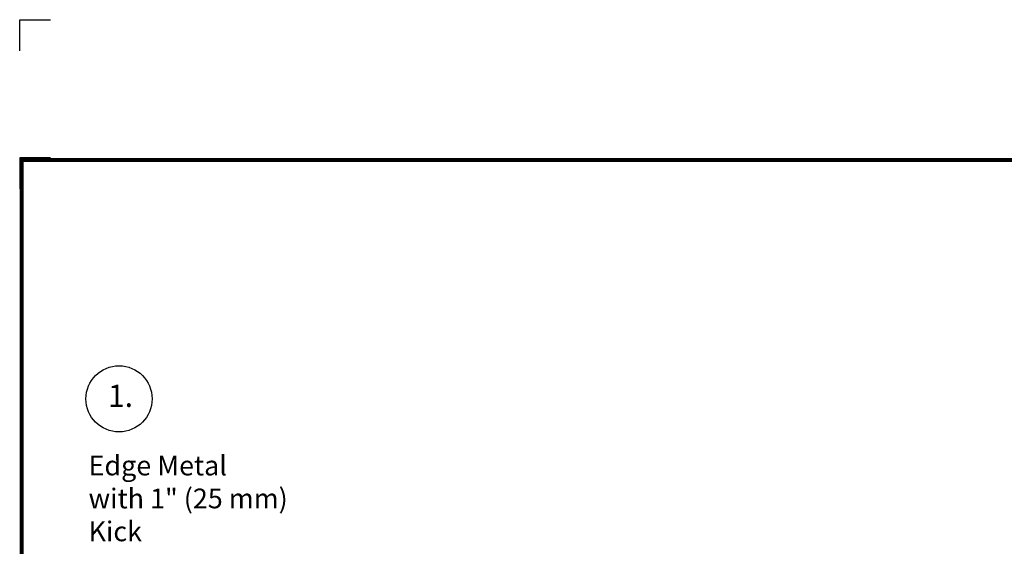
# Model space of a CAD drawing. Extents: x -10.2 to 9.8, y -7.8 to 9.
# Drawn here: x -10.2 to -2.3, y 4.7 to 9 of the extents above; entities that cross this region are included whole.
import ezdxf
from ezdxf.enums import TextEntityAlignment as Align

# ---------------------------------------------------------------- set-up
doc = ezdxf.new("R2010")
doc.units = 0
doc.header["$LTSCALE"] = 0.2
doc.header["$MEASUREMENT"] = 0
doc.layers.get('0').update_dxf_attribs({"linetype": 'CONTINUOUS'})
doc.layers.get('Defpoints').update_dxf_attribs({"linetype": 'CONTINUOUS'})
for name, color, linetype in [('FSBP-TTLB-BORDER', 7, 'CONTINUOUS'), ('FSBP-TTLB-TEXT', 7, 'CONTINUOUS'), ('NONE', 7, 'CONTINUOUS')]:
    doc.layers.add(name, color=color, linetype=linetype)
doc.styles.add('ARIAL', font='arial.ttf')
doc.styles.add('ARIAL_BOLD', font='txt')

# ---------------------------------------------------------------- blocks, each defined once
blk = doc.blocks.new('A$C76313A3A')
at = {"layer": 'Defpoints', "linetype": 'Continuous', "ltscale": 1.75}
blk.add_lwpolyline([(0, 8.2558), (0, 8.3808), (0.125, 8.3808)], dxfattribs=at)
at = {"layer": 'Defpoints', "color": 1}
blk.add_lwpolyline([(0.125, 7.8232), (0, 7.8232), (0, 7.6982)], dxfattribs=at)
at = {"layer": 'FSBP-TTLB-BORDER', "const_width": 0.0156}
blk.add_lwpolyline([(10.0078, 1.3154), (10.0078, 7.8154), (0.0078, 7.8154), (0.0078, 1.3154)], dxfattribs=at)
at = {"layer": 'FSBP-TTLB-TEXT'}
for tag, height, style, p in [('MAXIMUM_WARRANTY', 0.0938, 'ARIAL_BOLD', (9.0277, 1.4274)), ('ACCPT_SYSTEMS_LINE_1', 0.069, 'ARIAL', (5.397, 0.6905))]:
    blk.add_attdef(tag, text='', height=height, dxfattribs=dict(at, style=style)).set_placement(p, align=Align.MIDDLE_LEFT)
for tag, style, p in [('DETAIL_DESCP_LINE_1', 'ARIAL_BOLD', (4.9867, 1.1279)), ('ISSUE_REV_DATE', 'ARIAL', (8.0532, 0.9513))]:
    blk.add_attdef(tag, text='', height=0.1094, dxfattribs=dict(at, style=style)).set_placement(p, align=Align.MIDDLE_CENTER)
at = {"layer": 'FSBP-TTLB-TEXT', "style": 'ARIAL', "width": 0.9375}
blk.add_attdef('DETAIL_NUMBER', text='', height=0.2188, dxfattribs=at).set_placement((9.2806, 0.8688), align=Align.MIDDLE_CENTER)

msp = doc.modelspace()

# ---------------------------------------------------------------- linework, layer by layer
at = {"layer": 'NONE', "color": 170, "linetype": 'Continuous'}
msp.add_circle((-9.4091, 5.9093), 0.2668, dxfattribs=at)

# ---------------------------------------------------------------- block references
at = {"xscale": 2, "yscale": 2, "zscale": 2}
msp.add_blockref('A$C76313A3A', (-10.2111, -7.7944), dxfattribs=at)

# ---------------------------------------------------------------- texts
at = {"layer": 'NONE', "color": 170, "attachment_point": 1, "style": 'ARIAL'}
for s, insert, char_height in [('1.', (-9.4991, 6.0235), 0.1792), ('Edge Metal\\Pwith 1" (25 mm)\\PKick', (-9.6551, 5.451), 0.159288)]:
    msp.add_mtext(s, dxfattribs=dict(at, insert=insert, char_height=char_height))

doc.saveas('drawing.dxf')
